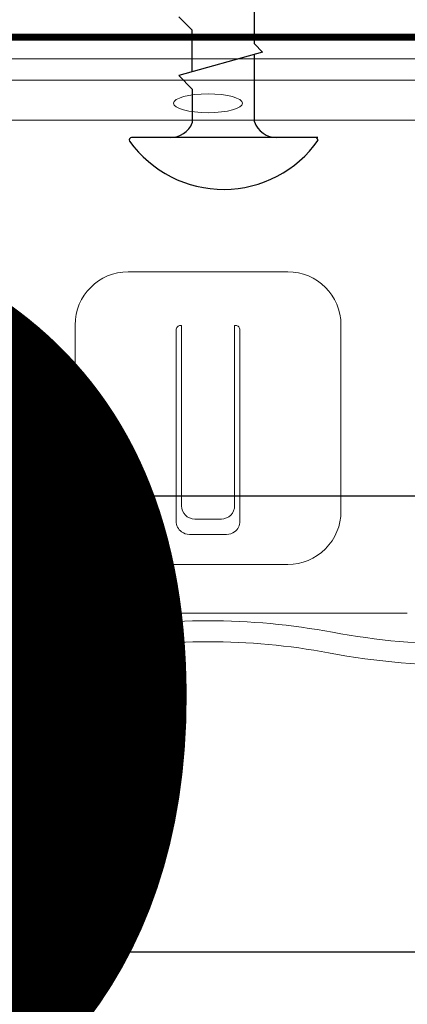
# Model space of a CAD drawing. Units: millimetres. Extents: x -6 to 237, y 320 to 426.
# Drawn here: x 86 to 86, y 342 to 343 of the extents above; entities that cross this region are included whole.
import ezdxf
from ezdxf.enums import TextEntityAlignment as Align

# ---------------------------------------------------------------- set-up
doc = ezdxf.new("R2018")
doc.units = ezdxf.units.MM
doc.linetypes.add('DASHED2', pattern=[0.375, 0.25, -0.125])
doc.layers.add('OTHER MATERIAL', color=8, linetype='Continuous', lineweight=30)
doc.layers.add('TEXT', color=6, linetype='Continuous')
doc.styles.add('DIM', font='simplex.shx')
doc.styles.get("Standard").update_dxf_attribs({"font": 'arial.ttf'})

# ---------------------------------------------------------------- blocks, each defined once
blk = doc.blocks.new('TITLEBLOCK')
at = {"layer": 'TEXT', "color": 2, "lineweight": 30, "flags": 104}
blk.add_attdef('DESCRIPTION', text='', height=2.54, dxfattribs=at).set_placement((211.522, 16.675), align=Align.MIDDLE_CENTER)
at = {"layer": 'TEXT', "color": 3, "linetype": 'Continuous', "ltscale": 2, "style": 'DIM'}
for tag, p in [('SCALE', (226.92, 8.786)), ('DATEDWN', (226.91, 4.309))]:
    blk.add_attdef(tag, text='', height=1.579, dxfattribs=at).set_placement(p, align=Align.TOP_CENTER)
at = {"layer": 'TEXT', "color": 2, "linetype": 'Continuous', "ltscale": 2, "style": 'DIM'}
blk.add_attdef('DWGNUMBER', text='', height=2.54, dxfattribs=at).set_placement((247.469, 1.31), align=Align.MIDDLE)
blk = doc.blocks.new('New Clip')
at = {"layer": 'OTHER MATERIAL', "linetype": 'Continuous', "lineweight": 15}
for p, q in [((46.347, -7.157), (31.357, -7.157)), ((35.847, -8.986), (36.347, -8.986)), ((36.347, -8.986), (41.847, -8.986)), ((38.147, -10.116), (39.547, -10.116)), ((37.647, -10.61), (37.648, -17.802)), ((38.347, -10.695), (39.347, -10.695)), ((40.047, -17.802), (40.047, -10.61)), ((33.847, -10.986), (33.847, -17.986)), ((43.847, -17.986), (43.847, -10.986)), ((37.847, -11.195), (37.847, -17.966)), ((39.847, -11.195), (39.847, -17.966)), ((37.811, -17.966), (37.847, -17.966)), ((39.883, -17.966), (39.847, -17.966)), ((41.847, -19.986), (35.847, -19.986)), ((12.703, -25.686), (64.991, -25.686)), ((47.847, -27.186), (26.693, -27.186)), ((56.747, -27.986), (10.647, -27.986))]:
    blk.add_line(p, q, dxfattribs=at)
for centre, radius, start, end in [((29.118, -33.564), 28.38, 79.4569, 90.5629), ((48.576, -33.564), 28.378, 90, 100.5431), ((38.847, 18.709), 24.792, 259.4569, 280.5431), ((29.118, -33.566), 27.592, 79.4569, 90), ((48.576, -33.566), 27.592, 90, 100.5431), ((38.847, 18.709), 25.579, 259.4569, 280.5431), ((35.847, -10.986), 2, 90, 180), ((41.847, -10.986), 2, 0, 90), ((38.147, -10.616), 0.5, 126.3021, 179.6398), ((38.147, -10.616), 0.5, 90, 126.3021), ((39.547, -10.616), 0.5, 53.6979, 90), ((39.547, -10.616), 0.5, 0.3602, 53.6979), ((38.347, -11.195), 0.5, 90, 180), ((39.347, -11.195), 0.5, 0, 90), ((35.847, -17.986), 2, 180, 270), ((37.811, -17.802), 0.164, 179.858, 270), ((39.883, -17.802), 0.164, 270, 0.142), ((41.847, -17.986), 2, 270, 0)]:
    blk.add_arc(centre, radius, start, end, dxfattribs=at)
at = {"layer": 'OTHER MATERIAL', "linetype": 'Continuous', "lineweight": 15, "extrusion": (0, 0, -1)}
blk.add_ellipse((38.847, -26.32), major_axis=(1.298, 0), ratio=0.272405, dxfattribs=at)
blk = doc.blocks.new('CLIP+SCREW')
at = {"layer": 'OTHER MATERIAL'}
for p, q in [((-2.758, -3.353), (-2.758, 3.196)), ((-1.063, 1.061), (-0.586, 1.538)), ((0.243, -1.409), (-0.586, 1.538)), ((1.01, 1.061), (1.486, 1.538)), ((-1.063, 1.061), (-2.244, 1.061)), ((-0.452, 1.061), (1.01, 1.061)), ((-2.207, -1.122), (0.162, -1.122)), ((0.243, -1.409), (0.53, -1.122)), ((0.53, -1.122), (2.235, -1.122))]:
    blk.add_line(p, q, dxfattribs=at)
for centre, radius, start, end in [((-0.518, -0.037), 4.064, 125.6828, 234.9127), ((-2.841, 3.196), 0.0829, 0, 124.8077), ((-1.929, 1.828), 0.829, 180, 247.6684), ((-1.929, -1.903), 0.829, 109.6067, 180), ((-2.841, -3.271), 0.0829, 235.1923, 0)]:
    blk.add_arc(centre, radius, start, end, dxfattribs=at)
at = {"layer": 'OTHER MATERIAL', "linetype": 'Continuous', "lineweight": 15, "xscale": 0.9346611748037396, "yscale": 0.9346611748037396, "zscale": 0.9346611748037396, "rotation": 90}
blk.add_blockref('New Clip', (-26.157, -35.801), dxfattribs=at)

msp = doc.modelspace()

# ---------------------------------------------------------------- linework, layer by layer
at = {"layer": 'OTHER MATERIAL', "linetype": 'DASHED2', "const_width": 0.00984}
msp.add_lwpolyline([(87.44452, 343.20681), (82.11694, 343.20681), (82.11694, 337.92846)], dxfattribs=at)
at = {"layer": 'OTHER MATERIAL'}
msp.add_lwpolyline([(87.44452, 342.57165), (83.54944, 342.57165), (83.54944, 341.94173), (87.44452, 341.94173)], dxfattribs=at)

# ---------------------------------------------------------------- block references
ref = msp.add_blockref('TITLEBLOCK', (37.04952, 346.51534), dxfattribs=dict(xscale=0.03937, yscale=0.03937, zscale=0.03937))
lines = msp.add_mtext('EZ 83 ARROW OUTSIDE CORNER\\P1" TRIM', dxfattribs={"layer": 'TEXT', "color": 2, "insert": (45.37713, 347.17184), "char_height": 2.5, "attachment_point": 1})
ref.add_attrib('DESCRIPTION', '', (45.37713, 347.17184), dxfattribs={"flags": 104}).embed_mtext(lines)
ref = msp.add_blockref('TITLEBLOCK', (47.8369, 346.51534), dxfattribs=dict(xscale=0.03937, yscale=0.03937, zscale=0.03937))
lines = msp.add_mtext('EZ 84 X OUTSIDE CORNER\\P1" TRIM', dxfattribs={"layer": 'TEXT', "color": 2, "insert": (56.16451, 347.17184), "char_height": 2.5, "attachment_point": 1})
ref.add_attrib('DESCRIPTION', '', (56.16451, 347.17184), dxfattribs={"flags": 104}).embed_mtext(lines)
ref = msp.add_blockref('TITLEBLOCK', (58.62428, 346.51534), dxfattribs=dict(xscale=0.03937, yscale=0.03937, zscale=0.03937))
lines = msp.add_mtext('EZ 85 INSIDE CORNER\\P1" TRIM', dxfattribs={"layer": 'TEXT', "color": 2, "insert": (66.95189, 347.17184), "char_height": 2.5, "attachment_point": 1})
ref.add_attrib('DESCRIPTION', '', (66.95189, 347.17184), dxfattribs={"flags": 104}).embed_mtext(lines)
ref = msp.add_blockref('TITLEBLOCK', (69.41166, 346.50328), dxfattribs=dict(xscale=0.03937, yscale=0.03937, zscale=0.03937))
lines = msp.add_mtext('EZ 86 HORIZONTAL Z\\P1" TRIM', dxfattribs={"layer": 'TEXT', "color": 2, "insert": (77.73927, 347.15978), "char_height": 2.5, "attachment_point": 1})
ref.add_attrib('DESCRIPTION', '', (77.73927, 347.15978), dxfattribs={"flags": 104}).embed_mtext(lines)
at = {"layer": 'OTHER MATERIAL', "xscale": 0.03937, "yscale": 0.03937, "zscale": 0.03937, "rotation": 90.00000000007138}
msp.add_blockref('CLIP+SCREW', (86.10401, 343.17652), dxfattribs=at)

doc.saveas('drawing.dxf')
